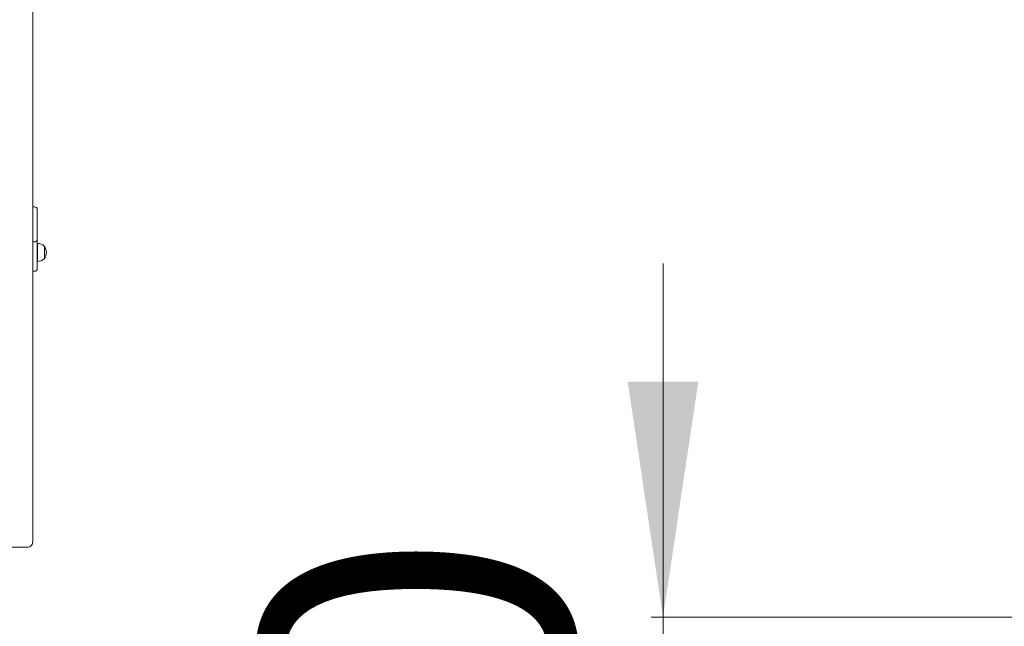
# Model space of a CAD drawing. Units: millimetres. Extents: x 19984 to 39997, y 3511 to 37700.
# Drawn here: x 34773 to 36445, y 13537 to 14567 of the extents above; entities that cross this region are included whole.
import ezdxf

# ---------------------------------------------------------------- set-up
doc = ezdxf.new("R2010")
doc.units = ezdxf.units.MM
doc.header["$LTSCALE"] = 200
doc.styles.add('SLDTEXTSTYLE0', font='TXT', dxfattribs={"width": 0.663})
doc.dimstyles.new('SLDDIMSTYLE0', dxfattribs={"dimtxt": 489.203559, "dimasz": 400, "dimexe": 0, "dimexo": 0.0625, "dimgap": 122.30089, "dimtad": 2, "dimdec": 0, "dimrnd": 1e-09, "dimzin": 12, "dimdsep": 46, "dimtxsty": 'SLDTEXTSTYLE0', "dimsah": 1, "dimcen": 0.09, "dimadec": 0, "dimazin": 3, "dimtfac": 1, "dimtofl": 0, "dimtmove": 0, "dimatfit": 3, "dimfxl": 0, "dimfrac": 2, "dimtolj": 1, "dimtzin": 12, "dimarcsym": 0})
doc.dimstyles.new('SLDDIMSTYLE1', dxfattribs={"dimtxt": 489.203559, "dimasz": 400, "dimexe": 0, "dimexo": 0.0625, "dimgap": 122.30089, "dimtad": 2, "dimdec": 0, "dimrnd": 1e-09, "dimzin": 12, "dimdsep": 46, "dimtxsty": 'SLDTEXTSTYLE0', "dimsah": 1, "dimcen": 0.09, "dimadec": 0, "dimazin": 3, "dimtfac": 1, "dimtmove": 0, "dimatfit": 0, "dimfxl": 0, "dimfrac": 2, "dimtolj": 1, "dimtzin": 12, "dimarcsym": 0})

# ---------------------------------------------------------------- blocks, each defined once
blk = doc.blocks.new('_D_1')
at = {"color": 7, "linetype": 'Continuous', "lineweight": 18}
for p, q in [((24371.4, 18014.3), (24371.4, 3550.5)), ((39997.5, 12667.2), (39997.5, 3550.5)), ((24371.4, 3570.5), (39997.5, 3570.5))]:
    blk.add_line(p, q, dxfattribs=at)
for points in [[(24371.4, 3570.5), (24771.4, 3510.5), (24771.4, 3630.5)], [(39997.5, 3570.5), (39597.5, 3630.5), (39597.5, 3510.5)]]:
    blk.add_solid(points, dxfattribs=at)
at = {"color": 7, "linetype": 'Continuous', "lineweight": 18, "insert": (31302.5, 4252.7), "char_height": 529.17, "attachment_point": 1, "style": 'SLDTEXTSTYLE0'}
blk.add_mtext('15626', dxfattribs=at)
blk = doc.blocks.new('_D_2')
at = {"color": 7, "linetype": 'Continuous', "lineweight": 18}
for p, q in [((35865.3, 13552.7), (35865.3, 14152.7)), ((36805.7, 13552.7), (35845.3, 13552.7)), ((35865.3, 13552.7), (35865.3, 12052.7)), ((36090.7, 12052.7), (35845.3, 12052.7)), ((35865.3, 12052.7), (35865.3, 11452.7))]:
    blk.add_line(p, q, dxfattribs=at)
for points in [[(35865.3, 13552.7), (35925.3, 13952.7), (35805.3, 13952.7)], [(35865.3, 12052.7), (35805.3, 11652.7), (35925.3, 11652.7)]]:
    blk.add_solid(points, dxfattribs=at)
at = {"color": 7, "linetype": 'Continuous', "lineweight": 18, "insert": (35183.2, 12097.1), "char_height": 529.17, "attachment_point": 1, "rotation": 90, "style": 'SLDTEXTSTYLE0'}
blk.add_mtext('1500', dxfattribs=at)
blk = doc.blocks.new('_D_4')
at = {"color": 7, "linetype": 'Continuous', "lineweight": 18}
for p, q in [((26796.7, 17768.9), (26796.7, 23839.7)), ((38344.2, 13358.4), (38344.2, 23839.7)), ((26796.7, 23819.7), (38344.2, 23819.7))]:
    blk.add_line(p, q, dxfattribs=at)
for points in [[(26796.7, 23819.7), (27196.7, 23759.7), (27196.7, 23879.7)], [(38344.2, 23819.7), (37944.2, 23879.7), (37944.2, 23759.7)]]:
    blk.add_solid(points, dxfattribs=at)
at = {"color": 7, "linetype": 'Continuous', "lineweight": 18, "insert": (31688.5, 24501.8), "char_height": 529.17, "attachment_point": 1, "style": 'SLDTEXTSTYLE0'}
blk.add_mtext('11548', dxfattribs=at)

msp = doc.modelspace()

# ---------------------------------------------------------------- linework, layer by layer
at = {"color": 7, "linetype": 'Continuous', "lineweight": 18}
for p, q in [((34795, 13681.8), (34795, 14611.8)), ((34797.7, 14249.2), (34795, 14249.2)), ((34802.7, 14244.2), (34802.7, 14244)), ((34802.7, 14244), (34802.7, 14233.3)), ((34802.7, 14233.3), (34802.7, 14198.4)), ((34802.7, 14198.4), (34802.7, 14194.5)), ((34795, 14189.5), (34797.7, 14189.5)), ((34802.7, 14194.5), (34802.7, 14150.9)), ((34802.9, 14186.9), (34802.7, 14186.9)), ((34802.9, 14156.6), (34802.9, 14186.9)), ((34814.7, 14182.5), (34814.4, 14182.5)), ((34814.7, 14182.5), (34814.7, 14161)), ((34802.7, 14156.6), (34802.9, 14156.6)), ((34802.7, 14150.9), (34802.7, 14144.8)), ((34814.4, 14161), (34814.7, 14161)), ((34795, 14139.8), (34797.7, 14139.8)), ((34786.5, 13671.8), (33881.4, 13671.8))]:
    msp.add_line(p, q, dxfattribs=at)
at = {"color": 7, "linetype": 'Continuous', "lineweight": 18, "flags": 128}
msp.add_lwpolyline([(34786.5, 13671.8), (34787.9, 13671.9), (34789.3, 13672.3), (34790.7, 13673), (34791.8, 13673.9), (34792.9, 13675.1), (34793.8, 13676.5), (34794.4, 13678), (34794.8, 13679.7), (34795, 13681.4), (34795, 13681.8)], dxfattribs=at)
at = {"color": 7, "linetype": 'Continuous', "lineweight": 18}
for centre, radius, start, end in [((34797.7, 14244.2), 5, 0, 90), ((34797.7, 14194.5), 5, 269.9993, 0.0001), ((34803.7, 14171.8), 15.2, 44.9558, 93.0153), ((34800.8, 14171.8), 17.5, 322.1, 37.9001), ((34803.7, 14171.8), 15.2, 266.9847, 315.0442), ((34797.7, 14144.8), 5, 270, 0)]:
    msp.add_arc(centre, radius, start, end, dxfattribs=at)

# ---------------------------------------------------------------- dimensions: what is measured, and where the dimension line sits
for base, p1, p2, picture, middle in [((38344.2475, 23819.68), (26796.7036, 17748.9373), (38344.2475, 13338.4089), '_D_4', (32570.4755, 23819.68)), ((39997.5, 3570.5), (24371.4, 18034.3), (39997.5, 12687.2), '_D_1', (32184.5, 3570.5))]:
    dim = msp.add_linear_dim(base=base, p1=p1, p2=p2, dimstyle='SLDDIMSTYLE0', dxfattribs=at)
    dim.commit()
    dim.dimension.update_dxf_attribs({"geometry": picture, "text_midpoint": middle, "dimtype": 160})
dim = msp.add_linear_dim(base=(35865.3, 12052.7), p1=(36825.7, 13552.7), p2=(36110.7, 12052.7), angle=90, dimstyle='SLDDIMSTYLE1', dxfattribs=at)
dim.commit()
dim.dimension.update_dxf_attribs({"geometry": '_D_2', "text_midpoint": (35865.3, 12802.7), "dimtype": 160})

doc.saveas('drawing.dxf')
